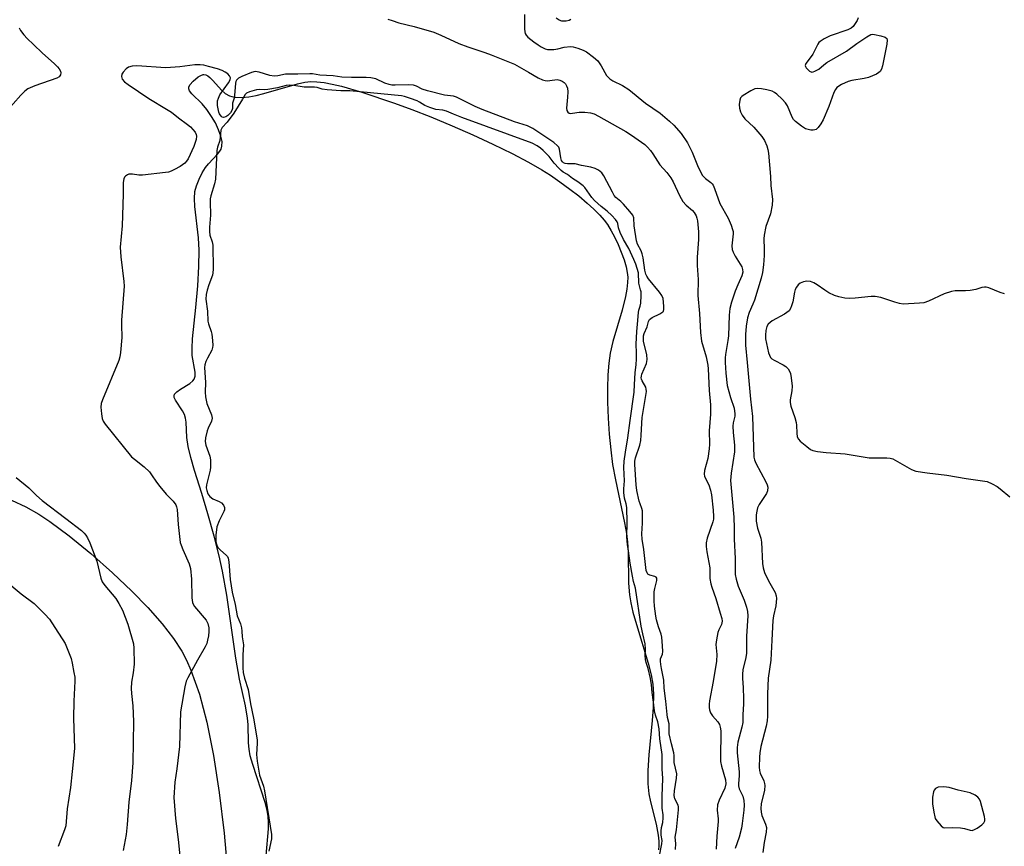
# Model space of a CAD drawing. Units: inches. Extents: x 1171770 to 1177770, y 525460 to 529460.
# Drawn here: x 1174818 to 1175120, y 529019 to 529272 of the extents above; entities that cross this region are included whole.
import ezdxf

# ---------------------------------------------------------------- set-up
doc = ezdxf.new("R2010")
doc.units = ezdxf.units.IN
doc.header["$MEASUREMENT"] = 0
for name, color, linetype in [('HYDRO-Water Body', 4, 'Continuous'), ('NTRL-Pasture Land', 2, 'Continuous'), ('Undefined', 1, 'Continuous')]:
    doc.layers.add(name, color=color, linetype=linetype)

msp = doc.modelspace()

# ---------------------------------------------------------------- linework, layer by layer
at = {"layer": 'HYDRO-Water Body'}
msp.add_lwpolyline([(1174893.47, 529015.93), (1174894.13, 529024.09), (1174894.18, 529026.11), (1174894.07, 529027.91), (1174893.75, 529029.78), (1174893.15, 529032.14), (1174889.32, 529043.82), (1174888.6, 529046.47), (1174888.22, 529048.55), (1174888.07, 529050.46), (1174887.9, 529056.07), (1174887.78, 529058.04), (1174887.14, 529061.85), (1174885.32, 529069.99), (1174884.19, 529076.42), (1174881.35, 529095.74), (1174880.07, 529103.12), (1174879.01, 529107.79), (1174877.46, 529113.88), (1174875.57, 529120.74), (1174873.75, 529126.91), (1174871.49, 529133.99), (1174870.34, 529137.96), (1174869.53, 529141.39), (1174869.13, 529144.08), (1174868.93, 529148.78), (1174868.75, 529150.04), (1174868.45, 529151.12), (1174867.8, 529152.3), (1174865.6, 529155.58), (1174865.25, 529156.41), (1174865.2, 529156.87), (1174865.38, 529157.36), (1174866.1, 529158.12), (1174867.18, 529158.89), (1174870.06, 529160.72), (1174871, 529161.5), (1174871.38, 529162.01), (1174871.63, 529162.94), (1174871.63, 529164.13), (1174870.79, 529169.31), (1174870.72, 529171.54), (1174870.86, 529174.38), (1174871.92, 529183.98), (1174872.45, 529190.61), (1174872.77, 529196.52), (1174872.86, 529201.56), (1174872.71, 529205.34), (1174871.56, 529214.97), (1174871.46, 529217.42), (1174871.61, 529219.51), (1174872.09, 529221.27), (1174872.89, 529223.3), (1174873.85, 529225.28), (1174874.83, 529226.89), (1174875.81, 529228.07), (1174878.57, 529231.01), (1174879.28, 529231.95), (1174879.62, 529232.52), (1174879.9, 529233.49), (1174879.92, 529234.9), (1174879.6, 529236.48), (1174878.88, 529238.51), (1174877.87, 529240.58), (1174876.69, 529242.59), (1174875.22, 529244.7), (1174873.8, 529246.4), (1174870.67, 529249.49), (1174869.97, 529250.44), (1174869.73, 529251.02), (1174869.7, 529251.29), (1174869.74, 529251.58), (1174870.07, 529252.26), (1174871.02, 529253.36), (1174872.65, 529254.68), (1174873.44, 529255.14), (1174874.1, 529255.39), (1174874.37, 529255.42), (1174874.94, 529255.3), (1174875.54, 529254.98), (1174876.17, 529254.49), (1174877.14, 529253.55), (1174879.72, 529250.68), (1174880.88, 529249.64), (1174882.21, 529248.94), (1174882.94, 529248.7), (1174883.99, 529248.5), (1174885.98, 529248.4), (1174888.13, 529248.58), (1174890.4, 529248.99), (1174892.76, 529249.57), (1174903.02, 529252.58), (1174905.33, 529253.06), (1174907.14, 529253.25), (1174908.96, 529253.22), (1174911.23, 529252.96), (1174913.67, 529252.52), (1174916.55, 529251.85), (1174922.79, 529250.01), (1174932.8, 529246.6), (1174938.09, 529244.72), (1174943.95, 529242.44), (1174950.48, 529239.73), (1174956.8, 529236.95), (1174963, 529234.07), (1174968.87, 529231.18), (1174973.91, 529228.52), (1174978.05, 529226.16), (1174980.61, 529224.53), (1174983.51, 529222.55), (1174986.58, 529220.32), (1174989.31, 529218.19), (1174991.91, 529216.02), (1174993.99, 529214.13), (1174995.81, 529212.29), (1174997.1, 529210.81), (1174998.09, 529209.43), (1174999.27, 529207.49), (1175000.27, 529205.62), (1175001.37, 529203.29), (1175002.37, 529200.91), (1175003.21, 529198.58), (1175003.85, 529196.41), (1175004.2, 529194.76), (1175004.34, 529193.26), (1175004.3, 529191.62), (1175004.07, 529189.56), (1175003.66, 529187.38), (1175002.6, 529183.14), (1174999.77, 529173.53), (1174998.96, 529169.99), (1174998.55, 529166.86), (1174998.29, 529163.36), (1174998.17, 529159.26), (1174998.19, 529154.99), (1174998.37, 529149.99), (1174998.69, 529145.12), (1174999.14, 529140.29), (1174999.7, 529135.83), (1175000.55, 529131.18), (1175003.38, 529117.92), (1175003.95, 529114.66), (1175004.28, 529112.06), (1175004.45, 529108.82), (1175004.63, 529099.49), (1175004.89, 529095.85), (1175005.28, 529093.46), (1175005.96, 529090.54), (1175007.02, 529086.79), (1175010.65, 529074.86), (1175011.53, 529071.33), (1175012.02, 529068.44), (1175012.2, 529065.39), (1175012.1, 529061.35), (1175011.79, 529057.28), (1175010.8, 529046.78), (1175010.51, 529042.04), (1175010.51, 529037.95), (1175010.82, 529034.84), (1175011.33, 529032.39), (1175013.04, 529025.52), (1175013.68, 529022.19), (1175013.89, 529020.33), (1175013.92, 529018.9), (1175013.8, 529017.62)], dxfattribs=at)
at = {"layer": 'NTRL-Pasture Land'}
msp.add_polyline3d([(1174815.39, 529124.9, 0), (1174819.76, 529122.81, 0), (1174823.73, 529120.61, 0), (1174827.13, 529118.4, 0), (1174833.04, 529113.95, 0), (1174839.65, 529108.53, 0), (1174846.32, 529102.65, 0), (1174852.25, 529097.03, 0), (1174857.18, 529091.97, 0), (1174861.6, 529086.97, 0), (1174865.07, 529082.5, 0), (1174867.56, 529078.62, 0), (1174869.02, 529075.81, 0), (1174870.38, 529072.74, 0), (1174872.98, 529065.36, 0), (1174875.26, 529056.82, 0), (1174877.33, 529046.62, 0), (1174879.08, 529035.27, 0), (1174880.55, 529022.78, 0), (1174881.8, 529008.77, 0)], dxfattribs=at)
at = {"layer": 'Undefined'}
for points, elevation in [([(1175075.04, 529272.77), (1175074.69, 529272.04), (1175073.46, 529270.18), (1175072.85, 529269.63), (1175071.82, 529269.13), (1175066.38, 529267.31), (1175064.58, 529266.37), (1175063.38, 529265.59), (1175062.97, 529265.22), (1175062.65, 529264.78), (1175061.14, 529261.7), (1175060.34, 529260.51), (1175058.99, 529258.8), (1175058.77, 529258.24), (1175058.83, 529257.87), (1175059.09, 529257.44), (1175060.09, 529256.5), (1175060.8, 529256.2), (1175061.26, 529256.24), (1175061.74, 529256.41), (1175062.91, 529257.11), (1175064.48, 529258.41), (1175065.43, 529259.08), (1175071.47, 529262.6), (1175074.65, 529264.99), (1175077.64, 529267), (1175078.92, 529267.66), (1175079.46, 529267.76), (1175080, 529267.73), (1175081.97, 529267.34), (1175083.27, 529266.92), (1175083.8, 529266.52), (1175083.93, 529266.1), (1175083.81, 529264.76), (1175082.51, 529258.12), (1175082.19, 529257.03), (1175081.77, 529256.36), (1175081.37, 529256), (1175080.64, 529255.56), (1175078.22, 529254.53), (1175076.81, 529254.19), (1175073.08, 529253.6), (1175071.97, 529253.3), (1175069.92, 529252.35), (1175068.52, 529251.46), (1175068.02, 529250.86), (1175067.54, 529249.88), (1175066.02, 529245.62), (1175064.33, 529241.52), (1175063.59, 529240.29), (1175062.76, 529239.14), (1175062.17, 529238.61), (1175061.73, 529238.42), (1175061.24, 529238.36), (1175060.46, 529238.41), (1175059.66, 529238.56), (1175058.9, 529238.81), (1175057.67, 529239.58), (1175055.84, 529241.06), (1175055.23, 529241.66), (1175054.76, 529242.36), (1175053.31, 529245.82), (1175052.73, 529246.79), (1175051.75, 529247.83), (1175050.04, 529249.38), (1175049.37, 529249.91), (1175048.64, 529250.3), (1175047.04, 529250.75), (1175045.38, 529251.07), (1175044.22, 529251.15), (1175043.37, 529251.02), (1175042.05, 529250.39), (1175039.76, 529248.99), (1175039.31, 529248.64), (1175038.96, 529248.23), (1175038.68, 529247.52), (1175038.53, 529246.19), (1175038.63, 529245.06), (1175038.95, 529243.99), (1175039.44, 529242.99), (1175040.28, 529241.88), (1175043.02, 529239.33), (1175045.52, 529236.44), (1175046.33, 529235.23), (1175047, 529233.59), (1175047.33, 529232.45), (1175047.5, 529231.28), (1175048.09, 529224.14), (1175048.23, 529221.36), (1175048.79, 529217.14), (1175048.63, 529215.37), (1175048.16, 529212.72), (1175046.74, 529208.77), (1175046.16, 529206.2), (1175046.1, 529205.05), (1175046.21, 529201.88), (1175046.16, 529199.91), (1175046, 529197.07), (1175045.7, 529194.75), (1175045.26, 529193.02), (1175043.18, 529186.18), (1175042.72, 529184.98), (1175041.59, 529182.47), (1175041.03, 529180.85), (1175040.64, 529178.28), (1175040.47, 529175.71), (1175040.51, 529172.44), (1175040.94, 529167.08), (1175042.01, 529155.89), (1175042.63, 529150.54), (1175043.06, 529138.03), (1175043.2, 529137.3), (1175043.62, 529136.27), (1175046.74, 529130.53), (1175047.12, 529129.56), (1175047.27, 529128.83), (1175047.19, 529127.76), (1175046.88, 529126.95), (1175046.13, 529125.67), (1175044.65, 529123.57), (1175044.18, 529122.58), (1175043.9, 529121.5), (1175043.73, 529120.39), (1175043.77, 529118.41), (1175044.19, 529116.27), (1175045.12, 529113.27), (1175045.4, 529112), (1175045.67, 529105.51), (1175045.85, 529104.1), (1175046.32, 529102.75), (1175047.53, 529100.14), (1175049.61, 529096.53), (1175049.9, 529095.56), (1175049.97, 529094.74), (1175049.78, 529092.47), (1175049.07, 529089.41), (1175048.85, 529088.03), (1175048.51, 529081.93), (1175048.28, 529075.83), (1175047.44, 529070.28), (1175047.16, 529065.55), (1175047.2, 529058.69), (1175047.14, 529057.27), (1175046.81, 529055.57), (1175045.2, 529049.33), (1175044.86, 529047.45), (1175044.75, 529046.09), (1175044.64, 529043.03), (1175044.72, 529041.94), (1175044.94, 529041.2), (1175046.08, 529038.83), (1175046.34, 529037.99), (1175046.41, 529037.43), (1175046.3, 529036), (1175045.31, 529031.77), (1175045.17, 529030.3), (1175045.22, 529029.25), (1175045.45, 529028.17), (1175046.62, 529025.57), (1175046.86, 529024.5), (1175046.78, 529023.09), (1175046.15, 529019.89), (1175045.73, 529016.86)], 204), ([(1174817.73, 529269.71), (1174818.13, 529268.96), (1174819.18, 529267.57), (1174820.17, 529266.47), (1174822.15, 529264.67), (1174824.9, 529261.98), (1174828.4, 529258.85), (1174829.44, 529257.8), (1174829.99, 529257.13), (1174830.41, 529256.44), (1174830.51, 529255.97), (1174830.37, 529255.29), (1174829.93, 529254.72), (1174829.22, 529254.32), (1174822.46, 529251.98), (1174820.34, 529251.02), (1174819.41, 529250.35), (1174818.2, 529249.08), (1174813.52, 529243.78)], 210), ([(1175012.53, 529008), (1175014.84, 529019.49), (1175014.87, 529020.53), (1175014.62, 529022.21), (1175014.59, 529023.38), (1175014.68, 529024.53), (1175015.06, 529026.06), (1175015.2, 529027.5), (1175015.2, 529028.37), (1175014.95, 529030.42), (1175014.9, 529031.99), (1175014.92, 529034.16), (1175015.14, 529039.58), (1175014.93, 529042.48), (1175014.87, 529046.87), (1175014.19, 529051.7), (1175014, 529054.77), (1175013.59, 529056.89), (1175012.87, 529059), (1175012.58, 529060.32), (1175012.27, 529062.97), (1175011.82, 529065.9), (1175011.66, 529068.23), (1175011.35, 529070.17), (1175010.65, 529073.23), (1175010.01, 529075.12), (1175009.79, 529076.08), (1175009.65, 529077.25), (1175009.84, 529079.24), (1175009.69, 529080.82), (1175008.94, 529083.88), (1175008.49, 529086.25), (1175006.72, 529097.92), (1175006.12, 529099.91), (1175005.78, 529101.57), (1175005.08, 529105.57), (1175004.61, 529109.38), (1175004.23, 529111.29), (1175004.09, 529113.61), (1175004.13, 529118.06), (1175004.06, 529122.63), (1175003.88, 529123.73), (1175003.31, 529125.55), (1175003.15, 529127.26), (1175003.14, 529128.42), (1175003.31, 529130.81), (1175003.17, 529134.87), (1175003.25, 529136.83), (1175003.63, 529139.61), (1175004.42, 529144.03), (1175005.09, 529149.36), (1175006.34, 529157.97), (1175006.39, 529160.37), (1175006.59, 529163.91), (1175006.93, 529166.54), (1175007.03, 529168.1), (1175007.07, 529170.1), (1175006.97, 529172.72), (1175007.11, 529176.63), (1175007.37, 529178.84), (1175007.6, 529182.4), (1175007.78, 529183.2), (1175008.2, 529184.38), (1175008.34, 529185.32), (1175008.45, 529187.7), (1175008.42, 529188.77), (1175008.31, 529189.44), (1175007.75, 529191.42), (1175007.61, 529194.62), (1175006.78, 529197.25), (1175006.21, 529198.69), (1175004.68, 529202.04), (1175003.07, 529204.86), (1175002.06, 529207), (1175001.52, 529208.46), (1175001.3, 529209.71), (1175001.09, 529210.3), (1175000.63, 529211), (1174999.46, 529212.21), (1174998, 529213.52), (1174996.18, 529214.93), (1174994.15, 529216.84), (1174993.36, 529217.72), (1174991.15, 529220.74), (1174990.66, 529221.26), (1174989.09, 529222.5), (1174987.43, 529223.57), (1174985.91, 529224.72), (1174984.53, 529225.51), (1174983.9, 529225.99), (1174983.17, 529226.68), (1174981.8, 529228.23), (1174980.25, 529230.25), (1174978.4, 529232.08), (1174977.6, 529232.8), (1174976.61, 529233.53), (1174975.07, 529234.33), (1174953.46, 529242.27), (1174950.86, 529243.26), (1174948.74, 529244.18), (1174947.62, 529244.48), (1174945.52, 529244.7), (1174943.69, 529245.29), (1174942.1, 529245.97), (1174940.53, 529246.92), (1174939.73, 529247.31), (1174937.72, 529248.1), (1174935.87, 529248.69), (1174934.97, 529248.85), (1174919.14, 529250.46), (1174916.34, 529250.44), (1174912.13, 529250.74), (1174910.59, 529250.96), (1174909.06, 529251.42), (1174908.29, 529251.56), (1174905.06, 529251.55), (1174901.98, 529252.04), (1174900.62, 529252.14), (1174899.55, 529252.03), (1174896.98, 529251.38), (1174893.97, 529250.82), (1174893, 529250.75), (1174891.35, 529250.8), (1174890.47, 529250.7), (1174888.34, 529250.14), (1174887.43, 529249.75), (1174886.97, 529249.29), (1174886.17, 529247.85), (1174883.57, 529243.59), (1174881.5, 529240.82), (1174879.98, 529239.14), (1174879.6, 529238.34), (1174879.27, 529235.15), (1174878.53, 529233.11), (1174878.33, 529232.15), (1174877.95, 529223.3), (1174877.63, 529221.91), (1174876.5, 529218.23), (1174876.32, 529217.31), (1174876.25, 529216.36), (1174876.38, 529212.31), (1174876.08, 529208.64), (1174876.06, 529207.26), (1174876.19, 529206.17), (1174876.9, 529204.08), (1174877.08, 529203.1), (1174877.2, 529195.7), (1174877.11, 529194.64), (1174876.95, 529193.88), (1174875.85, 529190.96), (1174875.33, 529189.31), (1174875.06, 529187.97), (1174874.96, 529186.51), (1174875.45, 529182.86), (1174875.6, 529179.82), (1174875.79, 529179.01), (1174876.62, 529176.65), (1174876.82, 529175.85), (1174877.04, 529173.81), (1174877.08, 529172.3), (1174877.02, 529171.71), (1174876.77, 529170.94), (1174875.43, 529168.49), (1174874.96, 529167.47), (1174874.65, 529166.4), (1174874.59, 529165.58), (1174874.85, 529160.99), (1174874.7, 529157.97), (1174874.8, 529156.56), (1174875.22, 529154.57), (1174876.67, 529151.07), (1174876.87, 529150.01), (1174876.69, 529149.17), (1174875.65, 529146.93), (1174875.38, 529146.14), (1174874.89, 529143.96), (1174874.78, 529142.87), (1174874.95, 529141.79), (1174876.17, 529138.34), (1174876.34, 529137.24), (1174876.43, 529135.83), (1174876.41, 529134.99), (1174876.28, 529134.14), (1174875.13, 529129.56), (1174875.06, 529128.71), (1174875.21, 529127.9), (1174875.6, 529126.86), (1174876.2, 529125.98), (1174877.05, 529125.34), (1174879.03, 529124.49), (1174879.71, 529124.06), (1174880.41, 529123.33), (1174880.65, 529122.63), (1174880.64, 529121.88), (1174880.51, 529121.38), (1174879.03, 529118.52), (1174878.35, 529116.69), (1174878.03, 529114.11), (1174878.01, 529112.11), (1174878.3, 529111.06), (1174878.68, 529110.38), (1174879.42, 529109.58), (1174881.23, 529108.03), (1174881.58, 529107.59), (1174881.8, 529107.11), (1174882.01, 529106), (1174882.46, 529100.58), (1174883.01, 529096.7), (1174883.95, 529092.87), (1174884.59, 529089.39), (1174885.58, 529086.92), (1174885.9, 529085.73), (1174886.03, 529084.76), (1174886.11, 529082.99), (1174886.5, 529080.48), (1174886.26, 529077.45), (1174886.34, 529075.51), (1174886.32, 529073.47), (1174886.44, 529072.05), (1174886.79, 529070.35), (1174887.92, 529066.78), (1174888.66, 529062.42), (1174889.62, 529058.05), (1174890.68, 529051.44), (1174890.7, 529050.34), (1174890.47, 529046.89), (1174890.69, 529044.83), (1174891.46, 529040.57), (1174892.6, 529037.16), (1174892.94, 529035.78), (1174895.08, 529022.38), (1174895.08, 529021), (1174894.29, 529017.25)], 206), ([(1175119.88, 529188.21), (1175118.52, 529188.57), (1175115.1, 529190), (1175114.3, 529190.2), (1175113.77, 529190.22), (1175112.98, 529190.07), (1175111.1, 529189.52), (1175109.41, 529189.21), (1175107.97, 529189.1), (1175104.76, 529189.08), (1175103.62, 529188.92), (1175101.43, 529188.16), (1175096.55, 529185.89), (1175095.17, 529185.44), (1175093.79, 529185.29), (1175088.83, 529185.03), (1175087.68, 529185.21), (1175086.25, 529185.57), (1175081.92, 529187.01), (1175080.22, 529187.4), (1175079.05, 529187.37), (1175074.1, 529186.84), (1175072.37, 529186.73), (1175070.97, 529186.86), (1175069.06, 529187.24), (1175067.75, 529187.66), (1175066.03, 529188.51), (1175064.82, 529189.26), (1175062.42, 529190.96), (1175061.42, 529191.54), (1175060.37, 529191.93), (1175059.3, 529192.05), (1175058.26, 529191.83), (1175057.26, 529191.42), (1175056.62, 529190.93), (1175056.11, 529190.25), (1175055.7, 529189.47), (1175055.45, 529188.73), (1175054.95, 529185.76), (1175054.61, 529184.45), (1175054.31, 529183.71), (1175053.81, 529183), (1175053.17, 529182.4), (1175052.45, 529181.89), (1175048.68, 529179.88), (1175047.98, 529179.4), (1175047.39, 529178.84), (1175047.01, 529178.11), (1175046.74, 529176.97), (1175046.57, 529175.49), (1175046.62, 529174.33), (1175047.51, 529170.12), (1175047.78, 529169.33), (1175048.18, 529168.64), (1175048.54, 529168.26), (1175049.21, 529167.8), (1175051.97, 529166.39), (1175052.85, 529165.85), (1175053.58, 529165.17), (1175053.99, 529164.45), (1175054.22, 529163.7), (1175054.49, 529162.39), (1175054.79, 529159.82), (1175054.67, 529158.47), (1175054.19, 529155.65), (1175054.16, 529154.81), (1175054.38, 529153.73), (1175055.59, 529150.27), (1175056.02, 529148.69), (1175056.12, 529147.89), (1175056.17, 529145.39), (1175056.33, 529144.31), (1175056.71, 529143.62), (1175057.28, 529143.01), (1175059.25, 529141.31), (1175060.38, 529140.45), (1175061.14, 529140.09), (1175062.57, 529139.8), (1175065.23, 529139.51), (1175070.98, 529139.07), (1175078.36, 529137.92), (1175079.82, 529137.85), (1175083.83, 529137.88), (1175084.87, 529137.79), (1175085.64, 529137.55), (1175086.39, 529137.19), (1175091.37, 529134.31), (1175092.72, 529133.82), (1175096.16, 529133.31), (1175102.23, 529132.6), (1175108.16, 529131.5), (1175113.13, 529130.85), (1175114.56, 529130.57), (1175116.12, 529129.91), (1175117.61, 529129.04), (1175118.54, 529128.4), (1175121.55, 529125.89)], 202), ([(1174816.8, 529131.87), (1174820.64, 529128.68), (1174823.07, 529126.29), (1174824.75, 529124.78), (1174831.98, 529119.32), (1174836.8, 529115.56), (1174837.65, 529114.79), (1174838.14, 529114.21), (1174838.7, 529113.31), (1174839.39, 529111.83), (1174841.56, 529106.16), (1174842.78, 529100.95), (1174843.16, 529099.86), (1174843.97, 529098.69), (1174847.39, 529094.7), (1174848.31, 529093.22), (1174849.42, 529091.16), (1174851.05, 529086.84), (1174852.73, 529080.8), (1174852.89, 529079.47), (1174852.99, 529074.6), (1174852.7, 529071.96), (1174852.16, 529069.06), (1174852.07, 529067.09), (1174852.14, 529065.64), (1174852.55, 529061.78), (1174852.81, 529057.04), (1174852.53, 529044.37), (1174852.16, 529038.92), (1174851.37, 529032.32), (1174850.81, 529025.48), (1174850.48, 529022.41), (1174849.64, 529017.45)], 210), ([(1174813.35, 529100.39), (1174818.33, 529096.13), (1174822.3, 529093.23), (1174825.59, 529089.9), (1174826.96, 529088.38), (1174829.54, 529084.38), (1174831.12, 529082.1), (1174831.78, 529080.92), (1174833.63, 529076.31), (1174833.99, 529074.91), (1174834.51, 529072.05), (1174834.73, 529070.61), (1174834.79, 529069.43), (1174834.48, 529063.3), (1174834.34, 529058.01), (1174834.66, 529048.76), (1174834, 529041.73), (1174833.43, 529036.75), (1174832.4, 529030.28), (1174831.99, 529025.07), (1174831.64, 529023.83), (1174829.64, 529018.64)], 212)]:
    msp.add_lwpolyline(points, dxfattribs=dict(at, elevation=elevation))
at = {"layer": 'Undefined', "elevation": 202}
msp.add_lwpolyline([(1175101.28, 529036.98), (1175099.6, 529036.84), (1175099.1, 529036.69), (1175098.71, 529036.46), (1175098.3, 529035.96), (1175098.11, 529035.48), (1175097.8, 529033.86), (1175097.85, 529031.77), (1175098.2, 529029.19), (1175098.48, 529027.79), (1175098.67, 529027.26), (1175099.12, 529026.54), (1175100.46, 529025.04), (1175101.1, 529024.56), (1175101.59, 529024.4), (1175104.1, 529024.5), (1175106.44, 529024.38), (1175107.59, 529024.22), (1175109.32, 529023.67), (1175109.96, 529023.61), (1175110.73, 529023.86), (1175111.48, 529024.31), (1175112.93, 529025.36), (1175113.54, 529025.93), (1175113.86, 529026.6), (1175113.87, 529027.11), (1175113.74, 529027.93), (1175112.57, 529032.44), (1175112.26, 529033.2), (1175111.75, 529033.81), (1175110.9, 529034.38), (1175109.39, 529035.17), (1175105.72, 529035.94), (1175102.93, 529036.78)], close=True, dxfattribs=at)
at = {"layer": 'Undefined'}
for points in [[(1174930.74, 529272.41, 208), (1174932.05, 529271.95, 208), (1174934.18, 529271.32, 208), (1174938.86, 529270.17, 208), (1174944.83, 529268.37, 208), (1174947.03, 529267.46, 208), (1174952.56, 529264.92, 208), (1174955.32, 529263.91, 208), (1174960.55, 529262.18, 208), (1174962.44, 529261.46, 208), (1174969.58, 529258.57, 208), (1174973.96, 529256.18, 208), (1174976.87, 529254.4, 208), (1174978.22, 529253.8, 208), (1174979.06, 529253.57, 208), (1174979.62, 529253.52, 208), (1174981.94, 529253.84, 208), (1174982.72, 529253.85, 208), (1174983.49, 529253.67, 208), (1174984.22, 529253.37, 208), (1174984.89, 529252.95, 208), (1174985.24, 529252.61, 208), (1174985.61, 529251.98, 208), (1174985.84, 529251.26, 208), (1174985.93, 529250.15, 208), (1174985.91, 529248.44, 208), (1174985.59, 529245.14, 208), (1174985.67, 529244.44, 208), (1174986.01, 529243.84, 208), (1174986.4, 529243.58, 208), (1174986.89, 529243.5, 208), (1174987.43, 529243.53, 208), (1174989.48, 529243.91, 208), (1174991.23, 529243.89, 208), (1174992.95, 529243.68, 208), (1174994.04, 529243.33, 208), (1174995.37, 529242.67, 208), (1175003.8, 529237.96, 208), (1175005.47, 529236.87, 208), (1175009.56, 529233.95, 208), (1175010.42, 529233.17, 208), (1175011.37, 529232.08, 208), (1175012.04, 529231.15, 208), (1175014.17, 529227.76, 208), (1175016.34, 529225.37, 208), (1175017.57, 529223.72, 208), (1175018.32, 529222.48, 208), (1175020.23, 529218.34, 208), (1175021.29, 529216.44, 208), (1175022.24, 529215.41, 208), (1175024.25, 529213.74, 208), (1175024.76, 529213.1, 208), (1175025.3, 529212.14, 208), (1175025.55, 529211.36, 208), (1175025.72, 529210.54, 208), (1175026.1, 529207.17, 208), (1175026.05, 529204.88, 208), (1175025.66, 529199.41, 208), (1175025.65, 529196.87, 208), (1175025.91, 529192.56, 208), (1175025.83, 529187.67, 208), (1175026.4, 529182.16, 208), (1175026.67, 529176.3, 208), (1175027.01, 529173.69, 208), (1175028.45, 529168.87, 208), (1175028.92, 529166.28, 208), (1175029.04, 529165.12, 208), (1175029.33, 529158.48, 208), (1175029.76, 529154.15, 208), (1175029.69, 529151.25, 208), (1175029.36, 529146.15, 208), (1175029.43, 529142.1, 208), (1175029.37, 529140.68, 208), (1175028.96, 529137.64, 208), (1175027.93, 529133.98, 208), (1175027.81, 529132.9, 208), (1175027.92, 529132.21, 208), (1175028.08, 529131.74, 208), (1175029.22, 529129.57, 208), (1175029.78, 529127.92, 208), (1175030.02, 529126.49, 208), (1175030.56, 529121.86, 208), (1175030.68, 529119.84, 208), (1175030.6, 529119.08, 208), (1175030.4, 529118.27, 208), (1175028.69, 529113.22, 208), (1175028.44, 529111.78, 208), (1175028.43, 529110.67, 208), (1175028.64, 529109.05, 208), (1175029.5, 529104.17, 208), (1175029.56, 529100.91, 208), (1175029.79, 529099.25, 208), (1175030.09, 529098.19, 208), (1175031.33, 529094.74, 208), (1175032.71, 529090.29, 208), (1175033.16, 529088.65, 208), (1175033.26, 529087.83, 208), (1175033.23, 529087.3, 208), (1175033.1, 529086.79, 208), (1175032.27, 529085.14, 208), (1175031.98, 529084.36, 208), (1175031.53, 529082.08, 208), (1175031.4, 529080.64, 208), (1175031.64, 529077.52, 208), (1175031.62, 529075.47, 208), (1175030.58, 529069.31, 208), (1175029.46, 529063.4, 208), (1175029.33, 529062.35, 208), (1175029.32, 529061.31, 208), (1175029.43, 529060.55, 208), (1175029.76, 529059.69, 208), (1175030.37, 529058.77, 208), (1175032.01, 529056.9, 208), (1175032.47, 529056.06, 208), (1175032.71, 529055.25, 208), (1175032.88, 529054.11, 208), (1175032.94, 529053.03, 208), (1175032.78, 529046.83, 208), (1175032.81, 529044.76, 208), (1175033.09, 529043.34, 208), (1175034.28, 529039.16, 208), (1175034.41, 529037.87, 208), (1175034.09, 529036.59, 208), (1175032.36, 529032.86, 208), (1175031.91, 529031.49, 208), (1175031.82, 529029.83, 208), (1175032.09, 529027.18, 208), (1175032.1, 529026.33, 208), (1175031.72, 529021.87, 208), (1175031.5, 529017.82, 208)], [(1174972.68, 529273.79, 206), (1174972.7, 529269.39, 206), (1174972.77, 529268.53, 206), (1174972.92, 529267.99, 206), (1174973.19, 529267.52, 206), (1174973.73, 529266.89, 206), (1174975.5, 529265.46, 206), (1174976.85, 529264.5, 206), (1174977.79, 529263.93, 206), (1174979.01, 529263.33, 206), (1174979.76, 529263.1, 206), (1174980.59, 529263.05, 206), (1174981.72, 529263.15, 206), (1174982.86, 529263.34, 206), (1174984.84, 529263.85, 206), (1174986.81, 529264.01, 206), (1174987.65, 529263.89, 206), (1174989.04, 529263.47, 206), (1174990.68, 529262.86, 206), (1174991.72, 529262.34, 206), (1174993.89, 529260.76, 206), (1174995.21, 529259.58, 206), (1174996.22, 529258.12, 206), (1174997.88, 529255.13, 206), (1174998.23, 529254.69, 206), (1174998.87, 529254.11, 206), (1174999.82, 529253.45, 206), (1175002.7, 529252.07, 206), (1175004.73, 529250.82, 206), (1175009.77, 529246.66, 206), (1175014.27, 529243.61, 206), (1175017.2, 529241.13, 206), (1175018.47, 529239.93, 206), (1175020.72, 529237.35, 206), (1175022.64, 529234.44, 206), (1175024.14, 529231.61, 206), (1175025.77, 529227.5, 206), (1175026.73, 529225.42, 206), (1175027.29, 529224.43, 206), (1175028.15, 529223.5, 206), (1175029.86, 529222.3, 206), (1175030.22, 529221.93, 206), (1175030.52, 529221.47, 206), (1175030.96, 529220.45, 206), (1175032.58, 529215.85, 206), (1175035.1, 529211.33, 206), (1175036.02, 529209.22, 206), (1175036.51, 529207.87, 206), (1175036.63, 529207.32, 206), (1175036.68, 529206.53, 206), (1175036.31, 529202.87, 206), (1175036.39, 529201.76, 206), (1175036.65, 529200.98, 206), (1175037.26, 529199.7, 206), (1175039.3, 529196.46, 206), (1175039.57, 529195.66, 206), (1175039.62, 529194.82, 206), (1175039.38, 529193.72, 206), (1175038.08, 529190.94, 206), (1175037.34, 529189.01, 206), (1175036.18, 529185.66, 206), (1175035.67, 529183.72, 206), (1175035.42, 529181.66, 206), (1175035.2, 529175.32, 206), (1175035.02, 529173.82, 206), (1175034.29, 529169.6, 206), (1175034.22, 529168.53, 206), (1175034.24, 529167.08, 206), (1175034.45, 529163.83, 206), (1175034.89, 529160.08, 206), (1175035.85, 529156.38, 206), (1175036.94, 529153.06, 206), (1175037.21, 529151.42, 206), (1175037.17, 529150.63, 206), (1175036.71, 529148.65, 206), (1175036.62, 529147.55, 206), (1175036.68, 529145.6, 206), (1175037.06, 529141.79, 206), (1175037.04, 529139.75, 206), (1175036.1, 529133.13, 206), (1175035.91, 529130.91, 206), (1175036.87, 529119.66, 206), (1175036.99, 529116.28, 206), (1175036.98, 529112.95, 206), (1175037.25, 529106.97, 206), (1175037.34, 529102.05, 206), (1175037.58, 529100.66, 206), (1175038.22, 529098.52, 206), (1175040.05, 529094.22, 206), (1175040.78, 529092.11, 206), (1175041.08, 529090.78, 206), (1175041.18, 529089.46, 206), (1175040.74, 529083.14, 206), (1175040.78, 529077.98, 206), (1175040.56, 529076.64, 206), (1175039.69, 529072.91, 206), (1175039.53, 529071.53, 206), (1175039.53, 529070.17, 206), (1175039.76, 529067.43, 206), (1175039.85, 529063.93, 206), (1175039.83, 529062.48, 206), (1175039.61, 529059.09, 206), (1175039.66, 529056.7, 206), (1175039.37, 529055.27, 206), (1175038.1, 529050.71, 206), (1175037.88, 529049.04, 206), (1175037.93, 529047.37, 206), (1175038.53, 529041.63, 206), (1175038.51, 529040.36, 206), (1175038.28, 529038, 206), (1175038.3, 529037.32, 206), (1175038.56, 529036.39, 206), (1175039.63, 529034.12, 206), (1175039.92, 529032.75, 206), (1175040.05, 529031.34, 206), (1175039.96, 529029.86, 206), (1175039.48, 529025.72, 206), (1175039.21, 529024.34, 206), (1175038.49, 529021.57, 206), (1175037.25, 529018.08, 206)], [(1174986.88, 529272.27, 206), (1174986.42, 529271.98, 206), (1174985.42, 529271.74, 206), (1174984.1, 529271.8, 206), (1174983.34, 529272.1, 206), (1174982.38, 529272.75, 206)], [(1175019.04, 529017.72, 208), (1175019.11, 529019.6, 208), (1175018.91, 529021.53, 208), (1175019.31, 529023.78, 208), (1175019.92, 529029.96, 208), (1175019.91, 529030.82, 208), (1175019.81, 529031.33, 208), (1175018.81, 529033.29, 208), (1175018.59, 529034.37, 208), (1175018.66, 529035.72, 208), (1175019.35, 529039.64, 208), (1175019.43, 529040.94, 208), (1175018.62, 529044.41, 208), (1175018.58, 529046.56, 208), (1175018.49, 529047.38, 208), (1175017.72, 529050.18, 208), (1175017.09, 529053.22, 208), (1175017.01, 529054.05, 208), (1175017.05, 529056.32, 208), (1175016.55, 529058.28, 208), (1175016.41, 529059.15, 208), (1175016.05, 529063.26, 208), (1175015.53, 529067.19, 208), (1175015.44, 529069.69, 208), (1175014.67, 529073.26, 208), (1175014.46, 529074.54, 208), (1175014.39, 529075.57, 208), (1175014.44, 529076.25, 208), (1175014.98, 529077.68, 208), (1175015.09, 529078.49, 208), (1175015.02, 529080.24, 208), (1175014.78, 529082.89, 208), (1175014.58, 529083.83, 208), (1175013.77, 529086.04, 208), (1175013.13, 529088.21, 208), (1175012.92, 529089.28, 208), (1175012.51, 529092.36, 208), (1175012.44, 529094.01, 208), (1175012.49, 529096.81, 208), (1175012.64, 529097.76, 208), (1175013.26, 529100.27, 208), (1175013.27, 529100.96, 208), (1175013.07, 529101.29, 208), (1175012.69, 529101.51, 208), (1175011.15, 529101.9, 208), (1175010.56, 529102.19, 208), (1175010.26, 529102.61, 208), (1175010.05, 529103.31, 208), (1175009.29, 529109.74, 208), (1175008.73, 529112.9, 208), (1175008.72, 529114.57, 208), (1175008.89, 529117.89, 208), (1175008.88, 529121.61, 208), (1175008.7, 529122.36, 208), (1175008.11, 529123.75, 208), (1175007.84, 529124.56, 208), (1175007.11, 529127.9, 208), (1175006.91, 529129.58, 208), (1175006.51, 529135.8, 208), (1175006.55, 529136.84, 208), (1175006.71, 529137.83, 208), (1175008.02, 529141.8, 208), (1175008.32, 529143.17, 208), (1175008.5, 529144.84, 208), (1175008.78, 529150.29, 208), (1175010.06, 529158.22, 208), (1175010.04, 529158.91, 208), (1175009.87, 529159.51, 208), (1175008.74, 529161.46, 208), (1175008.54, 529161.97, 208), (1175008.48, 529162.39, 208), (1175008.52, 529162.94, 208), (1175008.67, 529163.49, 208), (1175010.08, 529166.77, 208), (1175010.3, 529168.03, 208), (1175010.2, 529169.42, 208), (1175009.21, 529173.67, 208), (1175009.13, 529174.5, 208), (1175009.21, 529175.31, 208), (1175009.42, 529176.01, 208), (1175010.33, 529178.08, 208), (1175010.76, 529179.7, 208), (1175011.02, 529180.25, 208), (1175011.39, 529180.61, 208), (1175011.85, 529180.91, 208), (1175014.2, 529182.04, 208), (1175015.09, 529182.64, 208), (1175015.29, 529182.9, 208), (1175015.44, 529183.36, 208), (1175015.46, 529184.42, 208), (1175015.19, 529186.79, 208), (1175014.79, 529187.71, 208), (1175014.1, 529188.67, 208), (1175010.68, 529192.82, 208), (1175010.18, 529193.54, 208), (1175009.87, 529194.18, 208), (1175009.57, 529195.39, 208), (1175009.05, 529199.24, 208), (1175008.81, 529200.41, 208), (1175008.43, 529201.37, 208), (1175007.37, 529203.36, 208), (1175007.05, 529204.46, 208), (1175006.3, 529209.06, 208), (1175006.24, 529211.44, 208), (1175005.89, 529212.25, 208), (1175005.01, 529213.39, 208), (1175003.06, 529215.64, 208), (1175002.24, 529216.46, 208), (1175000.74, 529217.75, 208), (1175000.21, 529218.35, 208), (1174999.64, 529219.32, 208), (1174997.06, 529224.4, 208), (1174996.39, 529225.27, 208), (1174995.33, 529226.09, 208), (1174994.39, 529226.61, 208), (1174993, 529227.02, 208), (1174990.12, 529227.52, 208), (1174988.2, 529228.01, 208), (1174985.85, 529228.05, 208), (1174985.11, 529228.16, 208), (1174984.67, 529228.32, 208), (1174984.29, 529228.63, 208), (1174984.04, 529229.06, 208), (1174983.83, 529229.87, 208), (1174983.41, 529232.49, 208), (1174983.17, 529233.1, 208), (1174982.83, 529233.57, 208), (1174981.67, 529234.55, 208), (1174975.23, 529238.87, 208), (1174974.45, 529239.31, 208), (1174973.59, 529239.67, 208), (1174969.59, 529240.96, 208), (1174959.67, 529244.69, 208), (1174957.6, 529245.61, 208), (1174951.86, 529248.47, 208), (1174950.93, 529248.83, 208), (1174948.12, 529249.12, 208), (1174942.96, 529250.43, 208), (1174941.29, 529250.97, 208), (1174939.57, 529251.9, 208), (1174938.62, 529252.21, 208), (1174937.17, 529252.29, 208), (1174933.03, 529252.14, 208), (1174932.03, 529252.2, 208), (1174931.14, 529252.36, 208), (1174929.86, 529252.77, 208), (1174927.08, 529254.08, 208), (1174925.56, 529254.43, 208), (1174924.12, 529254.51, 208), (1174919.67, 529254.48, 208), (1174916.71, 529254.64, 208), (1174914.05, 529255.01, 208), (1174909.88, 529255.2, 208), (1174907.65, 529255.61, 208), (1174906.81, 529255.68, 208), (1174903.21, 529255.54, 208), (1174899.36, 529255.57, 208), (1174897, 529255.01, 208), (1174895.93, 529254.93, 208), (1174894.58, 529255.12, 208), (1174891.28, 529256.17, 208), (1174890.12, 529256.32, 208), (1174888.97, 529256.04, 208), (1174886.02, 529254.79, 208), (1174885.02, 529254.28, 208), (1174884.4, 529253.74, 208), (1174884.2, 529253.28, 208), (1174884.08, 529252.75, 208), (1174883.78, 529248.98, 208), (1174883.62, 529248.14, 208), (1174883.17, 529246.66, 208), (1174883.08, 529245.02, 208), (1174882.94, 529244.38, 208), (1174882.5, 529243.64, 208), (1174881.69, 529242.86, 208), (1174881.08, 529242.44, 208), (1174880.42, 529242.24, 208), (1174880, 529242.35, 208), (1174879.63, 529242.67, 208), (1174879.16, 529243.35, 208), (1174878.94, 529243.89, 208), (1174878.55, 529245.91, 208), (1174878.5, 529246.79, 208), (1174878.57, 529247.35, 208), (1174878.8, 529248.18, 208), (1174879.26, 529249.23, 208), (1174881.86, 529252.85, 208), (1174882.37, 529253.81, 208), (1174882.47, 529254.43, 208), (1174882.25, 529255.03, 208), (1174881.71, 529255.63, 208), (1174880.92, 529256.17, 208), (1174879.93, 529256.69, 208), (1174878.57, 529257.19, 208), (1174875.76, 529257.93, 208), (1174874.36, 529258.25, 208), (1174873.23, 529258.37, 208), (1174871.54, 529258.35, 208), (1174867.02, 529257.81, 208), (1174862.65, 529257.51, 208), (1174861.19, 529257.55, 208), (1174855.31, 529258.03, 208), (1174853.83, 529258.08, 208), (1174852.36, 529257.94, 208), (1174851.24, 529257.65, 208), (1174850.54, 529257.21, 208), (1174849.6, 529256.19, 208), (1174849.18, 529255.52, 208), (1174849.04, 529254.83, 208), (1174849.32, 529253.96, 208), (1174849.99, 529253.17, 208), (1174851.14, 529252.32, 208), (1174857.5, 529248.12, 208), (1174862.94, 529244.85, 208), (1174864.4, 529243.87, 208), (1174866.56, 529242.13, 208), (1174869.36, 529240.14, 208), (1174870.23, 529239.41, 208), (1174871.66, 529237.72, 208), (1174872.03, 529237.04, 208), (1174872.12, 529236.55, 208), (1174871.97, 529235.49, 208), (1174871.27, 529233.33, 208), (1174869.51, 529229.58, 208), (1174869.05, 529228.83, 208), (1174868.5, 529228.23, 208), (1174867.13, 529227.24, 208), (1174865.36, 529226.26, 208), (1174864.32, 529225.77, 208), (1174863.48, 529225.52, 208), (1174862.61, 529225.37, 208), (1174855.53, 529224.54, 208), (1174854.39, 529224.57, 208), (1174852.47, 529224.92, 208), (1174851.38, 529224.88, 208), (1174850.94, 529224.71, 208), (1174850.35, 529224.29, 208), (1174850.05, 529223.93, 208), (1174849.81, 529223.43, 208), (1174849.62, 529222.29, 208), (1174849.61, 529218.73, 208), (1174849.25, 529209.05, 208), (1174848.69, 529202.44, 208), (1174848.88, 529199.47, 208), (1174849.78, 529191.96, 208), (1174849.89, 529190.52, 208), (1174849.07, 529180.1, 208), (1174849.04, 529178.65, 208), (1174849.17, 529174.83, 208), (1174848.8, 529170.23, 208), (1174848.62, 529168.8, 208), (1174848.32, 529167.69, 208), (1174843.23, 529155.66, 208), (1174842.87, 529154.54, 208), (1174842.77, 529153.4, 208), (1174842.94, 529151.35, 208), (1174843.17, 529149.91, 208), (1174843.46, 529149.12, 208), (1174844.09, 529148.19, 208), (1174852.19, 529138.21, 208), (1174853.05, 529137.42, 208), (1174856.06, 529135.11, 208), (1174857.64, 529133.57, 208), (1174858.33, 529132.65, 208), (1174859.78, 529130.45, 208), (1174860.81, 529129.11, 208), (1174862.81, 529126.72, 208), (1174864.95, 529124.62, 208), (1174865.75, 529123.42, 208), (1174865.97, 529122.9, 208), (1174866.14, 529122.07, 208), (1174866.42, 529117.41, 208), (1174867.12, 529111.9, 208), (1174867.35, 529111.08, 208), (1174867.86, 529109.74, 208), (1174869.83, 529105.34, 208), (1174870.23, 529103.97, 208), (1174870.57, 529100.7, 208), (1174870.66, 529094.92, 208), (1174870.82, 529093.52, 208), (1174871.02, 529093.01, 208), (1174871.47, 529092.3, 208), (1174875.03, 529088.06, 208), (1174875.54, 529087.09, 208), (1174875.84, 529085.74, 208), (1174875.86, 529084.59, 208), (1174875.73, 529083.26, 208), (1174875.51, 529081.96, 208), (1174875.22, 529080.97, 208), (1174874.71, 529079.91, 208), (1174872.36, 529075.81, 208), (1174869.42, 529070.44, 208), (1174868.96, 529069.37, 208), (1174868.52, 529067.65, 208), (1174867.16, 529060, 208), (1174866.83, 529049.32, 208), (1174866.02, 529042.55, 208), (1174865.41, 529038.44, 208), (1174865.16, 529033.7, 208), (1174865.63, 529027.25, 208), (1174866.5, 529020.79, 208), (1174867.67, 529008.9, 208)]]:
    msp.add_polyline3d(points, dxfattribs=at)

doc.saveas('drawing.dxf')
